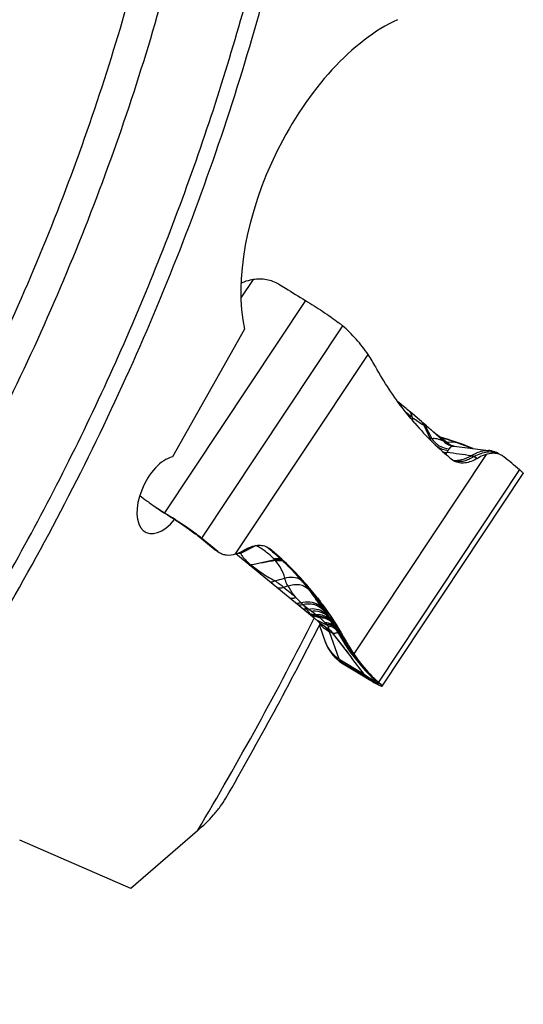
# Model space of a CAD drawing. Units: millimetres. Extents: x 0 to 841, y 0 to 594.
# Drawn here: x 259 to 271, y 45 to 69 of the extents above; entities that cross this region are included whole.
import ezdxf

# ---------------------------------------------------------------- set-up
doc = ezdxf.new("R2010")
doc.units = ezdxf.units.MM
doc.header["$LTSCALE"] = 46.255
for name, color, linetype in [('607087453-000_CL', 7, 'CONTINUOUS'), ('607087867-000_CL', 7, 'CONTINUOUS'), ('RS0834_M4X10_8_CL', 7, 'CONTINUOUS')]:
    doc.layers.add(name, color=color, linetype=linetype)

msp = doc.modelspace()

# ---------------------------------------------------------------- linework, layer by layer
at = {"layer": '607087453-000_CL', "color": 9, "linetype": 'CONTINUOUS'}
for p, q in [((264.3532, 62.5192), (264.0591, 62.0763)), ((265.6247, 62.0158), (262.2034, 56.8632)), ((266.5242, 61.3995), (263.1029, 56.2469)), ((263.9315, 55.8654), (267.1427, 60.7017)), ((268.2095, 59.1793), (268.221, 59.1008)), ((268.4971, 58.9865), (268.6475, 58.6533)), ((268.5234, 58.9754), (268.6871, 58.6684)), ((268.6322, 58.9062), (268.9569, 58.6139)), ((269.0408, 58.5797), (269.2421, 58.5803)), ((269.2578, 58.5748), (269.2421, 58.5803)), ((270.0057, 58.2787), (266.7945, 53.4425)), ((269.2285, 58.4752), (269.2247, 58.4756)), ((270.8144, 57.9092), (267.3932, 52.7566)), ((262.2015, 56.8608), (262.1951, 56.8652)), ((262.2116, 56.8547), (262.2137, 56.8534)), ((262.2205, 56.8488), (262.2137, 56.8534)), ((262.2137, 56.8534), (262.2168, 56.8515)), ((262.2168, 56.8515), (262.2291, 56.8437)), ((262.2417, 56.8358), (262.2216, 56.8502)), ((262.2291, 56.8437), (262.2385, 56.8378)), ((262.2385, 56.8378), (262.2417, 56.8358)), ((262.2472, 56.832), (262.2417, 56.8358)), ((262.2417, 56.8358), (262.2538, 56.8282)), ((262.3557, 56.7662), (262.3536, 56.7681)), ((262.3606, 56.7599), (262.3581, 56.7617)), ((262.3618, 56.7593), (262.3581, 56.7617)), ((262.3686, 56.7556), (262.3601, 56.7627)), ((262.3646, 56.7572), (262.3618, 56.7593)), ((262.3679, 56.7553), (262.3618, 56.7593)), ((262.3728, 56.7522), (262.3679, 56.7553)), ((262.3728, 56.7522), (262.3686, 56.7556)), ((262.3756, 56.7501), (262.3728, 56.7522)), ((262.3758, 56.751), (262.3789, 56.7486)), ((262.3789, 56.7486), (262.3821, 56.7462)), ((262.3848, 56.7442), (262.3821, 56.7462)), ((262.3849, 56.7444), (262.3821, 56.7462)), ((263.0371, 56.2904), (263.1029, 56.2469)), ((263.057, 56.2745), (263.0597, 56.2723)), ((263.0597, 56.2723), (263.0624, 56.2701)), ((263.0625, 56.27), (263.4382, 55.9661)), ((263.4666, 55.9451), (263.4524, 55.9551)), ((264.0543, 55.886), (264.4241, 56.0692)), ((264.3018, 55.6004), (264.3043, 55.5982)), ((264.8816, 55.2127), (265.125, 55.2762)), ((265.0959, 55.0575), (265.2016, 55.0891)), ((265.6031, 55.1462), (265.6634, 55.1063)), ((265.8772, 54.769), (265.8782, 54.7675)), ((265.8953, 54.783), (265.8963, 54.7816)), ((265.563, 54.6358), (265.5645, 54.6344)), ((265.6481, 54.5305), (265.6942, 54.5292)), ((265.7617, 54.4783), (265.6942, 54.5292)), ((265.9552, 54.6731), (265.9543, 54.6743)), ((265.7209, 54.4217), (265.8682, 54.3983)), ((265.7308, 54.3967), (265.9365, 54.3553)), ((265.7558, 54.3762), (265.9649, 54.3239)), ((265.9365, 54.3553), (265.8682, 54.3983)), ((265.8887, 54.2666), (266.1662, 54.1284)), ((266.192, 54.3003), (266.4721, 53.8635)), ((266.0979, 54.102), (265.9774, 54.1747)), ((265.9779, 54.1734), (266.0686, 54.1187)), ((266.0686, 54.1187), (266.0782, 54.1133)), ((266.4745, 53.859), (266.4721, 53.8635)), ((266.5523, 53.7819), (266.5497, 53.7863)), ((266.5523, 53.7819), (266.6087, 53.7445)), ((266.5894, 53.7179), (266.5924, 53.7129)), ((266.4565, 53.3041), (267.0498, 52.948)), ((266.7407, 53.4798), (266.7341, 53.4896)), ((266.7407, 53.4798), (266.7945, 53.4425)), ((267.0954, 52.8745), (266.5011, 53.2311)), ((267.0508, 52.9466), (267.0821, 52.9246)), ((267.1318, 52.853), (267.1727, 52.8156)), ((267.272, 52.8077), (267.2866, 52.8007)), ((267.2757, 52.8479), (267.2781, 52.8457)), ((267.3168, 52.8106), (267.318, 52.8097)), ((267.318, 52.8097), (267.3196, 52.8082)), ((267.3309, 52.7983), (267.3324, 52.797)), ((267.3324, 52.797), (267.3932, 52.7566)), ((267.3814, 52.7505), (267.457, 52.6982)), ((267.457, 52.6982), (267.3841, 52.7477))]:
    msp.add_line(p, q, dxfattribs=at)
at = {"layer": '607087453-000_CL', "color": 7, "linetype": 'CONTINUOUS'}
for p, q in [((267.8921, 59.5346), (267.8654, 59.5562)), ((267.9425, 59.4934), (267.892, 59.5347)), ((268.0031, 59.4435), (267.9425, 59.4934)), ((268.1393, 59.3297), (268.0922, 59.3693)), ((268.2096, 59.2703), (268.1393, 59.3297)), ((268.3411, 59.1582), (268.2096, 59.2703)), ((268.4376, 59.0761), (268.3411, 59.1582)), ((268.4701, 59.0484), (268.4376, 59.0762)), ((268.507, 59.0167), (268.4699, 59.0486)), ((268.5477, 58.9814), (268.507, 59.0167)), ((268.6136, 58.9231), (268.5988, 58.9364)), ((268.627, 58.9109), (268.6136, 58.9231)), ((268.6322, 58.9062), (268.627, 58.9109)), ((269.1252, 58.5149), (268.9717, 58.6331)), ((269.2559, 58.5843), (269.2022, 58.6026)), ((269.3017, 58.5684), (269.2559, 58.5843)), ((269.3017, 58.5684), (269.3019, 58.5683)), ((269.2287, 58.4751), (269.2196, 58.4764)), ((269.2285, 58.4752), (270.0639, 58.3743)), ((270.31, 58.2957), (270.3103, 58.2955)), ((269.2074, 58.1376), (269.1989, 58.1391)), ((269.2071, 58.1381), (269.2075, 58.138)), ((269.7115, 58.2284), (269.7937, 58.1834)), ((267.4827, 52.6611), (270.905, 57.8152)), ((262.1688, 56.8817), (262.2015, 56.8608)), ((262.2015, 56.8608), (262.2124, 56.8539)), ((262.2034, 56.8632), (262.2846, 56.8117)), ((262.2205, 56.8488), (262.2819, 56.8103)), ((262.2819, 56.8103), (262.3175, 56.7877)), ((262.2846, 56.8117), (262.3187, 56.7901)), ((262.3175, 56.7877), (262.3646, 56.7572)), ((262.3187, 56.7901), (262.3536, 56.7681)), ((262.3622, 56.7626), (262.3536, 56.7681)), ((262.3663, 56.76), (262.3622, 56.7626)), ((262.3645, 56.7573), (262.3808, 56.7468)), ((262.3773, 56.753), (262.3663, 56.76)), ((263.0191, 56.3033), (263.042, 56.285)), ((263.4172, 55.9815), (263.0417, 56.2853)), ((263.4121, 55.9965), (263.1029, 56.2469)), ((263.4998, 55.9254), (263.4121, 55.9965)), ((263.4346, 55.9678), (263.4397, 55.964)), ((263.4382, 55.9661), (263.4677, 55.9466)), ((263.4397, 55.964), (263.4398, 55.9639)), ((263.4398, 55.9639), (263.4501, 55.9565)), ((263.4501, 55.9565), (263.4607, 55.9491)), ((263.4607, 55.9491), (263.4666, 55.9452)), ((263.4667, 55.9451), (263.4988, 55.9239)), ((263.4999, 55.9254), (263.5299, 55.9036)), ((264.6907, 56.0337), (264.7661, 55.9709)), ((264.7235, 56.016), (264.7518, 55.9952)), ((265.4664, 55.287), (265.5472, 55.1952)), ((265.5454, 55.1973), (265.5816, 55.1545)), ((265.5816, 55.1545), (265.627, 55.0999)), ((265.8834, 54.7713), (265.8823, 54.7727)), ((265.9614, 54.1311), (266.1046, 53.7307)), ((266.4409, 53.3139), (266.2035, 53.9778)), ((266.2754, 53.9476), (266.7498, 53.3352)), ((266.423, 53.9336), (266.4741, 53.8516)), ((266.4741, 53.8516), (266.574, 53.6902)), ((266.1047, 53.7303), (266.1059, 53.7269)), ((266.6308, 53.6017), (266.6549, 53.5656)), ((266.6549, 53.5656), (266.6619, 53.5553)), ((266.6619, 53.5553), (266.7282, 53.4607)), ((266.3657, 53.3331), (266.4051, 53.2967)), ((267.0498, 52.948), (266.7498, 53.3352)), ((266.5011, 53.2311), (266.5379, 53.1972)), ((266.5379, 53.1972), (267.0239, 52.9049)), ((267.0239, 52.9049), (267.1727, 52.8156)), ((267.2757, 52.8431), (267.2893, 52.8312)), ((267.2757, 52.8431), (267.2762, 52.8426)), ((267.2894, 52.8312), (267.3026, 52.8197)), ((267.3026, 52.8198), (267.3149, 52.8088)), ((267.3149, 52.8088), (267.3166, 52.8073)), ((267.3194, 52.8045), (267.3216, 52.8021)), ((267.3211, 52.8026), (267.3232, 52.8004))]:
    msp.add_line(p, q, dxfattribs=at)
for points in [[(268.0922, 59.3693), (268.0628, 59.3939), (268.0031, 59.4435)], [(268.5988, 58.9364), (268.5826, 58.9508), (268.5655, 58.9658), (268.5477, 58.9814)], [(268.9717, 58.6331), (268.8978, 58.6903), (268.8657, 58.7153), (268.8348, 58.7394), (268.8052, 58.7627), (268.7768, 58.7853), (268.7499, 58.8068), (268.7245, 58.8275), (268.7004, 58.8473), (268.6773, 58.8668), (268.6549, 58.8861), (268.6314, 58.9068)], [(269.2022, 58.6026), (269.1475, 58.6207), (269.0921, 58.6386), (269.0358, 58.6563), (268.9787, 58.6737), (268.9208, 58.6909), (268.883, 58.7018)], [(269.6888, 58.4196), (269.6007, 58.4559), (269.445, 58.5162), (269.3019, 58.5683)], [(269.1894, 58.4833), (269.1732, 58.4888), (269.158, 58.4952), (269.1454, 58.5017), (269.1354, 58.5078), (269.1272, 58.5134), (269.125, 58.515)], [(269.2196, 58.4764), (269.2049, 58.4793), (269.1894, 58.4833)], [(270.3103, 58.2956), (270.2936, 58.3044), (270.2553, 58.3226), (270.2157, 58.3384), (270.1751, 58.3517), (270.1336, 58.3625), (270.0913, 58.3707), (270.0634, 58.3747)], [(262.3808, 56.7468), (262.4457, 56.7051), (262.4889, 56.6771), (262.532, 56.6487), (262.5749, 56.6203), (262.6175, 56.5917), (262.6594, 56.5633), (262.7006, 56.5351), (262.7409, 56.5073), (262.7801, 56.4798), (262.818, 56.453), (262.8544, 56.427), (262.8891, 56.4018), (262.922, 56.3775), (262.9528, 56.3545), (262.9813, 56.3327), (263.0077, 56.3122), (263.0193, 56.3031)], [(263.4171, 55.9816), (263.4231, 55.9767), (263.4289, 55.9722), (263.4346, 55.9678)], [(264.7661, 55.9709), (264.8713, 55.8798), (264.9749, 55.7864), (265.077, 55.6906), (265.1775, 55.5924), (265.2759, 55.4923), (265.3722, 55.3904), (265.4664, 55.287)], [(265.627, 55.0999), (265.6722, 55.0445), (265.7172, 54.9884), (265.7619, 54.9314), (265.8065, 54.8737), (265.8509, 54.8151), (265.8824, 54.7728)], [(265.9471, 54.6687), (265.9931, 54.6017), (266.0325, 54.5435)], [(266.0325, 54.5435), (266.0712, 54.4857), (266.1094, 54.428), (266.1468, 54.3706), (266.1736, 54.329)], [(266.1734, 54.3293), (266.236, 54.2313), (266.281, 54.1601), (266.327, 54.0871), (266.3741, 54.012), (266.423, 53.9336)], [(266.1057, 53.7268), (266.1168, 53.6973), (266.1405, 53.642), (266.167, 53.5891), (266.196, 53.5388), (266.228, 53.4903), (266.2627, 53.4439), (266.2999, 53.3998), (266.34, 53.3576), (266.3653, 53.3334)], [(266.574, 53.6902), (266.5853, 53.6721), (266.5967, 53.6542), (266.6081, 53.6365), (266.6194, 53.619), (266.6308, 53.6017)], [(266.7282, 53.4607), (266.8026, 53.3606), (266.8753, 53.2682), (266.9469, 53.1822), (267.0178, 53.1013), (267.0889, 53.0244), (267.1596, 52.952), (267.2266, 52.8875), (267.2762, 52.8426)]]:
    msp.add_lwpolyline(points, dxfattribs=at)
for centre, radius, start, end in [((263.6249, 63.5251), 1.1753, 291.7967, 292.7249), ((263.7405, 58.4005), 4.1073, 29.12571, 34.07347), ((269.4076, 58.4217), 0.3518, 230.83548, 241.33509), ((270.2078, 57.9446), 0.3569, 50.79374, 61.50866), ((158.8165, -78.4675), 176.4713, 50.605812, 50.765654), ((266.1253, 63.0419), 7.3181, 231.87705, 233.54019), ((266.1432, 63.0659), 7.348, 233.53946, 234.0713), ((266.1715, 63.1053), 7.3966, 234.07316, 237.55636), ((256.4858, 47.4975), 10.9715, 57.3814, 57.52151), ((259.8954, 50.1401), 7.6113, 39.53362, 40.72886), ((259.7939, 50.0563), 7.743, 37.7617, 39.53338), ((270.1407, 55.8983), 4.1951, 209.08494, 209.60236), ((269.9246, 55.7756), 3.9467, 209.60316, 210.1493), ((269.8103, 55.7094), 3.8145, 210.15093, 210.71233), ((269.7526, 55.675), 3.7473, 210.71125, 211.72198), ((270.2692, 55.7852), 4.1909, 209.14012, 211.3125), ((269.7202, 55.6551), 3.7094, 211.73777, 213.53216), ((269.7602, 55.6816), 3.7573, 213.53287, 214.07895), ((270.12, 55.6949), 4.0165, 211.31766, 214.1106), ((266.9639, 53.9001), 0.822, 227.20193, 227.98308), ((266.9606, 53.8964), 0.8171, 227.98073, 231.58427), ((266.9529, 53.8865), 0.8046, 231.57757, 238.93046), ((269.5788, 55.2406), 3.3087, 226.16425, 226.46544), ((269.5411, 55.2005), 3.2536, 226.46023, 228.68779), ((268.3406, 54.566), 2.1004, 241.78687, 242.26266)]:
    msp.add_arc(centre, radius, start, end, dxfattribs=at)
at = {"layer": '607087453-000_CL', "color": 9, "linetype": 'CONTINUOUS'}
for centre, radius, start, end in [((269.9641, 61.3343), 2.779, 230.84831, 232.24757), ((268.3141, 58.9304), 0.191, 44.776, 49.69496), ((268.4383, 58.7074), 0.2774, 47.56758, 49.62713), ((268.6687, 58.488), 0.1667, 97.32703, 102.61437), ((268.8793, 58.1044), 0.5959, 108.81175, 112.89248), ((269.1306, 58.9403), 0.5619, 210.71188, 217.56644), ((266.7213, 51.4039), 7.6062, 70.64504, 73.40156), ((266.6775, 51.2836), 7.7343, 70.18797, 70.51142), ((269.2642, 58.4615), 0.1132, 70.68095, 74.69187), ((266.5393, 50.915), 8.1278, 67.51122, 70.15259), ((253.3935, -58.1182), 117.494, 82.048885, 82.339939), ((269.2775, 58.903), 0.4308, 244.94993, 253.97645), ((269.276, 58.8982), 0.4258, 253.98851, 258.53569), ((269.2751, 58.8938), 0.4212, 258.53655, 263.12514), ((269.3478, 58.4624), 0.3588, 248.52467, 254.40601), ((265.6104, 62.2159), 6.3478, 234.18553, 237.45015), ((264.7616, 60.8935), 4.7764, 237.49823, 237.73334), ((256.5703, 47.7727), 10.6913, 57.72812, 57.88592), ((258.1753, 50.3175), 7.6827, 57.25538, 57.71578), ((257.3953, 49.105), 9.1243, 57.05021, 57.25409), ((262.9126, 57.5832), 0.991, 236.99145, 237.34531), ((262.9237, 57.6005), 1.0115, 237.34542, 237.62672), ((260.8882, 53.5763), 3.4618, 51.62817, 52.33198), ((263.1675, 56.4905), 0.2389, 231.65404, 236.92227), ((260.46, 53.0397), 4.1483, 51.24073, 51.59306), ((263.2086, 56.4915), 0.2653, 231.10709, 236.61952), ((263.5864, 56.1907), 0.269, 231.02608, 233.86989), ((263.5864, 56.1908), 0.2691, 233.87046, 236.57884), ((263.6972, 56.2853), 0.411, 230.94063, 233.17529), ((263.6164, 56.202), 0.2964, 233.44028, 236.40603), ((263.6692, 56.2483), 0.3647, 233.2134, 233.51585), ((260.2765, 50.6299), 6.9792, 50.45592, 50.73542), ((250.015, 120.9274), 66.871, 282.33604, 282.843142), ((283.4096, -48.9062), 106.2364, 100.035234, 100.360271), ((264.5504, 55.4194), 0.4519, 43.30948, 46.89608), ((263.2809, 54.5772), 1.9711, 34.89694, 35.2471), ((264.2577, 55.8145), 0.2186, 271.37765, 281.6136), ((264.2602, 55.8171), 0.2234, 271.37585, 281.39683), ((265.756, 55.3766), 0.2766, 220.97979, 231.65183), ((258.9222, 49.3448), 8.8482, 40.96925, 41.44791), ((265.7541, 55.3744), 0.2736, 231.67688, 236.51715), ((259.4095, 49.8651), 8.1394, 38.84826, 40.45343), ((259.3445, 49.8124), 8.2231, 37.19015, 38.85021), ((250.4738, 40.0202), 21.0073, 44.25843, 44.74209), ((250.8863, 44.2712), 18.3011, 35.12371, 35.61359), ((250.5894, 44.0617), 18.6645, 35.00671, 35.12561), ((250.02, 43.6634), 19.3594, 34.64322, 34.99999), ((258.8172, 49.5392), 8.7924, 35.73455, 36.51785), ((259.1864, 49.6922), 8.4217, 36.35616, 37.17997), ((249.6613, 39.2284), 22.1418, 44.09522, 44.2585), ((265.7011, 54.2777), 0.4239, 36.02033, 57.88589), ((258.6872, 49.4452), 8.9529, 33.12006, 35.72727), ((258.9531, 49.5214), 8.7108, 33.65756, 36.35111), ((265.7347, 54.2269), 0.4246, 37.5349, 42.52608), ((265.711, 54.6598), 0.2383, 267.36799, 272.39187), ((265.8125, 54.1017), 0.4334, 42.86736, 53.04174), ((265.9146, 53.9557), 0.4415, 55.29386, 57.40355), ((265.9463, 53.905), 0.4485, 53.06898, 61.65129), ((265.9164, 53.9583), 0.4384, 51.19861, 55.29596), ((265.9182, 53.9605), 0.4355, 50.68849, 51.1944), ((266.5371, 54.5966), 0.7091, 217.8125, 220.32851), ((265.7461, 54.0441), 0.2673, 26.2721, 28.60366), ((265.7411, 54.0417), 0.2729, 20.61309, 26.25771), ((266.4385, 54.5131), 0.5798, 220.33703, 225.05133), ((270.0825, 58.2528), 5.683, 225.44334, 225.98536), ((266.5933, 54.9319), 0.9668, 239.1649, 240.37433), ((265.8942, 53.925), 0.3396, 36.78941, 42.68938), ((265.2984, 52.4716), 1.7567, 59.61239, 60.36581), ((266.3849, 54.3241), 0.391, 239.57919, 242.34576), ((266.6852, 54.0017), 0.254, 212.96743, 223.88593), ((270.353, 55.9445), 4.3729, 209.63901, 210.60928), ((270.3417, 55.9386), 4.3602, 210.69412, 212.22407), ((270.4734, 56.0212), 4.5156, 212.21967, 212.69983), ((266.8683, 53.7099), 0.2576, 214.16355, 220.29432), ((266.8744, 53.6998), 0.257, 214.21661, 217.276), ((266.873, 53.714), 0.2638, 220.3185, 229.25128), ((270.5775, 56.0882), 4.6395, 212.70105, 214.06296), ((266.8789, 53.7211), 0.273, 229.26866, 237.97023), ((266.9482, 53.9654), 0.8597, 227.32113, 232.81566), ((266.8942, 54.0373), 0.8537, 233.13238, 234.08373), ((266.8995, 54.0446), 0.8627, 234.08644, 236.55053), ((266.9048, 54.0526), 0.8723, 236.5485, 237.87047), ((266.9539, 53.9728), 0.8691, 232.81361, 236.78074), ((266.6854, 53.6851), 0.4445, 236.6237, 238.99962), ((266.8688, 53.8422), 0.7131, 236.75274, 238.96523), ((269.2988, 56.5597), 4.2937, 239.12315, 239.68875), ((269.7202, 57.2677), 5.1176, 239.6166, 240.63292), ((269.1687, 54.8814), 2.7782, 226.12348, 227.05023), ((267.5543, 53.3741), 0.6329, 242.3648, 243.51019), ((267.4642, 53.0571), 0.2852, 228.74707, 234.33007), ((268.8017, 54.4874), 2.2398, 227.13583, 228.17067), ((267.4681, 53.0392), 0.2743, 229.32614, 231.73267), ((267.4639, 53.0566), 0.2846, 234.333, 235.75638), ((267.4701, 53.0417), 0.2774, 231.73425, 234.231), ((267.4977, 53.0442), 0.2974, 229.01692, 233.92628), ((267.4638, 53.0565), 0.2845, 235.75645, 236.78592), ((267.4729, 53.0456), 0.2823, 234.23241, 236.70431), ((268.0479, 53.6456), 1.1098, 228.18644, 228.79667), ((267.584, 53.0547), 0.3641, 222.68584, 226.16329), ((265.2054, 50.39), 3.2121, 48.5693, 48.83579), ((267.5864, 53.0485), 0.3617, 222.82173, 224.37412), ((267.5799, 53.0477), 0.3564, 223.55938, 226.11467), ((267.4979, 53.0445), 0.2978, 233.92678, 236.23354), ((267.5961, 53.0544), 0.3728, 222.94895, 224.42488), ((267.5868, 53.0488), 0.3622, 224.37421, 226.2191), ((267.5952, 53.0535), 0.3715, 224.42511, 226.24488), ((267.5844, 53.0551), 0.3647, 226.16295, 235.26652), ((266.3722, 51.7116), 1.4492, 48.20838, 48.50322), ((267.5824, 53.0506), 0.3602, 226.15, 235.38668), ((267.5873, 53.0494), 0.363, 226.2242, 235.43817), ((267.5977, 53.0565), 0.3754, 226.27693, 235.31511), ((267.4649, 52.8413), 0.1232, 224.20965, 224.99832), ((266.8259, 52.2026), 0.7803, 44.60588, 44.9827), ((267.5464, 52.9099), 0.2294, 224.02613, 224.98775)]:
    msp.add_arc(centre, radius, start, end, dxfattribs=at)
at = {"layer": '607087453-000_CL', "color": 7, "linetype": 'CONTINUOUS'}
for centre, start_param, end_param in [((281.4202, 76.5746), -3.3216791, -3.21993), ((252.517, 37.5695), -0.1800865, -0.0783374)]:
    msp.add_ellipse(centre, major_axis=(11.4463, 18.9806), ratio=0.5545117, start_param=start_param, end_param=end_param, dxfattribs=at)
for points, knots in [([(264.3532, 62.5192), (264.3301, 62.5156), (264.2365, 62.4981), (264.1451, 62.4688), (264.0789, 62.4411)], [0, 0, 0, 0, 0.2459666, 1, 1, 1, 1]), ([(264.98, 62.4056), (264.8898, 62.4601), (264.6821, 62.5356), (264.4622, 62.536), (264.3532, 62.5192)], [0, 0, 0, 0, 0.4885725, 1, 1, 1, 1]), ([(264.9803, 62.4055), (265.0339, 62.3731), (265.2487, 62.2433), (265.4635, 62.1134), (265.6247, 62.0158)], [0, 0, 0, 0, 0.2493949, 1, 1, 1, 1]), ([(265.6247, 62.0158), (265.7647, 61.9311), (265.9723, 61.7971), (266.236, 61.6165), (266.3626, 61.5254), (266.4208, 61.4818)], [0, 0, 0, 0, 0.511999, 0.7724179, 1, 1, 1, 1]), ([(266.5242, 61.3995), (266.5167, 61.4059), (266.483, 61.4343), (266.4482, 61.4613), (266.4208, 61.4818)], [0, 0, 0, 0, 0.2242531, 1, 1, 1, 1]), ([(267.1427, 60.7017), (267.0547, 60.8315), (266.8635, 61.0787), (266.6412, 61.2985), (266.5242, 61.3995)], [0, 0, 0, 0, 0.5037, 1, 1, 1, 1]), ([(268.2739, 59.0378), (268.1855, 59.1404), (267.8359, 59.5693), (267.5319, 60.0348), (267.3285, 60.3996)], [0, 0, 0, 0, 0.2448262, 1, 1, 1, 1]), ([(270.0057, 58.2787), (269.9881, 58.2734), (269.9146, 58.2485), (269.8446, 58.2137), (269.7937, 58.1834)], [0, 0, 0, 0, 0.2362754, 1, 1, 1, 1]), ([(270.2784, 58.2952), (270.236, 58.3046), (270.143, 58.3103), (270.0521, 58.2925), (270.0057, 58.2787)], [0, 0, 0, 0, 0.4731875, 1, 1, 1, 1]), ([(270.378, 58.2583), (270.3703, 58.2625), (270.3385, 58.2783), (270.3045, 58.2894), (270.2784, 58.2952)], [0, 0, 0, 0, 0.2470564, 1, 1, 1, 1]), ([(269.7937, 58.1834), (269.7446, 58.1543), (269.6476, 58.1061), (269.4987, 58.0662), (269.3595, 58.0653), (269.2753, 58.0931), (269.2388, 58.113)], [0, 0, 0, 0, 0.2933785, 0.5541521, 0.7861918, 1, 1, 1, 1]), ([(270.8144, 57.9092), (270.8287, 57.8975), (270.8532, 57.8769), (270.8828, 57.8495), (270.8993, 57.8312), (270.9055, 57.8207), (270.9057, 57.8164), (270.905, 57.8152)], [0, 0, 0, 0, 0.4163552, 0.7226277, 0.9140013, 0.9679289, 1, 1, 1, 1]), ([(262.9792, 56.3421), (262.89, 56.4083), (262.6985, 56.543), (262.5034, 56.6723), (262.3999, 56.7386)], [0, 0, 0, 0, 0.4746214, 1, 1, 1, 1]), ([(263.1029, 56.2469), (263.0939, 56.2541), (263.0532, 56.2865), (263.0117, 56.3179), (262.9792, 56.3421)], [0, 0, 0, 0, 0.2208484, 1, 1, 1, 1]), ([(263.5298, 55.9035), (263.5565, 55.8859), (263.6158, 55.8572), (263.7524, 55.8292), (263.8613, 55.8445), (263.9315, 55.8654)], [0, 0, 0, 0, 0.231262, 0.4701933, 1, 1, 1, 1]), ([(263.9315, 55.8654), (263.9491, 55.8707), (264.0226, 55.8956), (264.0926, 55.9304), (264.1436, 55.9607)], [0, 0, 0, 0, 0.2362601, 1, 1, 1, 1]), ([(264.1436, 55.9607), (264.1953, 55.9915), (264.2977, 56.0418), (264.4549, 56.0808), (264.6009, 56.0756), (264.6871, 56.0401), (264.7235, 56.016)], [0, 0, 0, 0, 0.2951327, 0.555492, 0.7861078, 1, 1, 1, 1]), ([(265.9152, 54.7979), (265.9785, 54.7162), (266.2296, 54.3786), (266.4542, 54.0215), (266.6087, 53.7445)], [0, 0, 0, 0, 0.2458378, 1, 1, 1, 1]), ([(266.7945, 53.4425), (266.8314, 53.388), (266.9802, 53.1795), (267.15, 52.9858), (267.2872, 52.854)], [0, 0, 0, 0, 0.2569751, 1, 1, 1, 1]), ([(267.1727, 52.8156), (267.189, 52.8058), (267.2468, 52.7714), (267.3051, 52.738), (267.3477, 52.7151)], [0, 0, 0, 0, 0.2823634, 1, 1, 1, 1]), ([(267.3631, 52.707), (267.3791, 52.6986), (267.4071, 52.6843), (267.4431, 52.668), (267.466, 52.6601), (267.4779, 52.6586), (267.4819, 52.66), (267.4827, 52.6611)], [0, 0, 0, 0, 0.4163101, 0.7223546, 0.9136335, 0.9677304, 1, 1, 1, 1]), ([(267.3932, 52.7566), (267.3996, 52.751), (267.4212, 52.7318), (267.4425, 52.7124), (267.457, 52.6982)], [0, 0, 0, 0, 0.2969098, 1, 1, 1, 1]), ([(267.4827, 52.6611), (267.4836, 52.6625), (267.4828, 52.6678), (267.4744, 52.6804), (267.4647, 52.6906), (267.457, 52.6982)], [0, 0, 0, 0, 0.1077759, 0.3011295, 1, 1, 1, 1])]:
    msp.add_open_spline(points, degree=3, knots=knots, dxfattribs=at)
at = {"layer": '607087453-000_CL', "color": 9, "linetype": 'CONTINUOUS'}
for points, knots in [([(267.953, 59.4376), (267.9481, 59.4566), (267.9329, 59.4929), (267.9069, 59.5226), (267.8921, 59.5346)], [0, 0, 0, 0, 0.5075711, 1, 1, 1, 1]), ([(268.2095, 59.1792), (268.197, 59.1893), (268.1451, 59.2309), (268.0935, 59.2731), (268.0544, 59.3051)], [0, 0, 0, 0, 0.2411406, 1, 1, 1, 1]), ([(268.2095, 59.1793), (268.2085, 59.2081), (268.1959, 59.2651), (268.1605, 59.3118), (268.1393, 59.3297)], [0, 0, 0, 0, 0.5100003, 1, 1, 1, 1]), ([(268.4971, 58.9865), (268.4581, 59.0042), (268.3775, 59.0516), (268.3023, 59.1064), (268.2627, 59.1371)], [0, 0, 0, 0, 0.4611676, 1, 1, 1, 1]), ([(268.4971, 58.9865), (268.4947, 58.994), (268.4836, 59.0226), (268.4658, 59.0487), (268.4497, 59.065)], [0, 0, 0, 0, 0.2544145, 1, 1, 1, 1]), ([(268.5234, 58.9754), (268.5204, 58.9824), (268.507, 59.0096), (268.4873, 59.0337), (268.4701, 59.0484)], [0, 0, 0, 0, 0.2532254, 1, 1, 1, 1]), ([(268.5234, 58.9753), (268.5213, 58.9763), (268.5159, 58.9786), (268.5073, 58.9827), (268.5005, 58.9851), (268.4972, 58.9864)], [0, 0, 0, 0, 0.2437473, 0.6203263, 1, 1, 1, 1]), ([(268.5866, 58.9416), (268.5821, 58.9444), (268.5613, 58.9563), (268.5399, 58.967), (268.5234, 58.9754)], [0, 0, 0, 0, 0.2241547, 1, 1, 1, 1]), ([(268.618, 58.9188), (268.6156, 58.9209), (268.6056, 58.9291), (268.595, 58.9365), (268.5866, 58.9416)], [0, 0, 0, 0, 0.2448575, 1, 1, 1, 1]), ([(268.6871, 58.6685), (268.727, 58.6758), (268.8218, 58.6647), (268.9089, 58.6339), (268.9568, 58.6139)], [0, 0, 0, 0, 0.4382929, 1, 1, 1, 1]), ([(268.6871, 58.6684), (268.7321, 58.5959), (268.8573, 58.4719), (269.0259, 58.4182), (269.1096, 58.4137)], [0, 0, 0, 0, 0.5043636, 1, 1, 1, 1]), ([(268.9569, 58.6139), (268.9668, 58.6033), (269.0077, 58.5632), (269.0563, 58.5309), (269.0951, 58.5128)], [0, 0, 0, 0, 0.2531923, 1, 1, 1, 1]), ([(268.9569, 58.6138), (268.972, 58.6069), (269.0306, 58.5784), (269.0867, 58.5445), (269.1251, 58.515)], [0, 0, 0, 0, 0.2560249, 1, 1, 1, 1]), ([(269.2421, 58.5803), (269.2459, 58.5804), (269.2606, 58.5804), (269.2754, 58.5776), (269.2857, 58.5739)], [0, 0, 0, 0, 0.2562196, 1, 1, 1, 1]), ([(269.2578, 58.5748), (269.2609, 58.5749), (269.2731, 58.5749), (269.2853, 58.5731), (269.2941, 58.5707)], [0, 0, 0, 0, 0.25561, 1, 1, 1, 1]), ([(268.8084, 58.479), (268.8493, 58.4499), (268.9377, 58.4028), (269.0358, 58.3812), (269.0844, 58.378)], [0, 0, 0, 0, 0.5076377, 1, 1, 1, 1]), ([(268.9619, 58.3386), (268.9697, 58.337), (269.0004, 58.3312), (269.0316, 58.328), (269.0549, 58.3272)], [0, 0, 0, 0, 0.2525352, 1, 1, 1, 1]), ([(269.0844, 58.378), (269.0817, 58.3744), (269.0705, 58.3582), (269.0613, 58.3408), (269.0549, 58.3272)], [0, 0, 0, 0, 0.2318395, 1, 1, 1, 1]), ([(269.1096, 58.4137), (269.1078, 58.411), (269.0997, 58.3988), (269.0911, 58.387), (269.0844, 58.378)], [0, 0, 0, 0, 0.2281962, 1, 1, 1, 1]), ([(269.1947, 58.4754), (269.1859, 58.4743), (269.1688, 58.47), (269.1373, 58.4515), (269.1199, 58.4294), (269.1096, 58.4137)], [0, 0, 0, 0, 0.2457058, 0.4807434, 1, 1, 1, 1]), ([(269.2247, 58.4756), (269.222, 58.4758), (269.2121, 58.4766), (269.202, 58.4763), (269.1947, 58.4754)], [0, 0, 0, 0, 0.2654305, 1, 1, 1, 1]), ([(269.6644, 58.258), (269.6998, 58.2785), (269.7832, 58.3225), (269.9157, 58.3725), (270.0173, 58.3799), (270.0633, 58.3744)], [0, 0, 0, 0, 0.2909683, 0.670005, 1, 1, 1, 1]), ([(269.7115, 58.2284), (269.7663, 58.2569), (269.8722, 58.3045), (270.0313, 58.3475), (270.1803, 58.3479), (270.2704, 58.3173), (270.31, 58.2957)], [0, 0, 0, 0, 0.2961954, 0.5542861, 0.7840014, 1, 1, 1, 1]), ([(269.2075, 58.138), (269.2768, 58.1291), (269.4325, 58.1457), (269.574, 58.2063), (269.6463, 58.2461)], [0, 0, 0, 0, 0.4585166, 1, 1, 1, 1]), ([(269.7007, 58.2229), (269.6626, 58.1984), (269.5866, 58.1565), (269.4698, 58.1143), (269.357, 58.0982), (269.2847, 58.1074), (269.2513, 58.1168)], [0, 0, 0, 0, 0.2861852, 0.5465449, 0.7810866, 1, 1, 1, 1]), ([(269.6462, 58.2462), (269.6508, 58.2447), (269.6694, 58.2382), (269.6874, 58.2299), (269.7007, 58.2229)], [0, 0, 0, 0, 0.2418283, 1, 1, 1, 1]), ([(269.6644, 58.258), (269.6684, 58.256), (269.6847, 58.2473), (269.7002, 58.2369), (269.7115, 58.2284)], [0, 0, 0, 0, 0.237535, 1, 1, 1, 1]), ([(269.7115, 58.2284), (269.7105, 58.228), (269.7068, 58.2264), (269.7032, 58.2245), (269.7007, 58.2229)], [0, 0, 0, 0, 0.2640793, 1, 1, 1, 1]), ([(263.0036, 56.3165), (262.9123, 56.387), (262.7081, 56.5328), (262.4991, 56.6716), (262.3849, 56.7444)], [0, 0, 0, 0, 0.4599564, 1, 1, 1, 1]), ([(264.0379, 55.9055), (264.0421, 55.901), (264.0477, 55.8946), (264.0529, 55.8879), (264.0543, 55.886)], [0, 0, 0, 0, 0.7258344, 1, 1, 1, 1]), ([(264.8593, 55.7494), (264.7936, 55.8109), (264.6909, 55.8994), (264.5438, 56.0043), (264.4651, 56.0497), (264.4241, 56.0692)], [0, 0, 0, 0, 0.4983058, 0.7490347, 1, 1, 1, 1]), ([(264.7199, 56.0118), (264.8672, 55.8902), (265.1566, 55.6311), (265.424, 55.3494), (265.5544, 55.2018)], [0, 0, 0, 0, 0.492327, 1, 1, 1, 1]), ([(264.0543, 55.886), (264.0464, 55.8831), (264.0147, 55.8733), (263.981, 55.8699), (263.9562, 55.8711)], [0, 0, 0, 0, 0.2520063, 1, 1, 1, 1]), ([(264.0543, 55.886), (264.0613, 55.8642), (264.0849, 55.8182), (264.1386, 55.7511), (264.2124, 55.6771), (264.2699, 55.627), (264.3017, 55.6004)], [0, 0, 0, 0, 0.1797305, 0.4012647, 0.6740009, 1, 1, 1, 1]), ([(264.8593, 55.7494), (264.8722, 55.7516), (264.9232, 55.7585), (264.9755, 55.7569), (265.0132, 55.7504)], [0, 0, 0, 0, 0.2560009, 1, 1, 1, 1]), ([(264.8793, 55.7294), (264.8927, 55.7316), (264.9455, 55.7378), (264.9995, 55.7347), (265.0382, 55.727)], [0, 0, 0, 0, 0.2563264, 1, 1, 1, 1]), ([(264.8906, 55.7147), (264.9049, 55.7168), (264.961, 55.7221), (265.0181, 55.7172), (265.059, 55.7078)], [0, 0, 0, 0, 0.2556413, 1, 1, 1, 1]), ([(264.8975, 55.7049), (264.9122, 55.7069), (264.9702, 55.7123), (265.0291, 55.7066), (265.0712, 55.6964)], [0, 0, 0, 0, 0.2555143, 1, 1, 1, 1]), ([(265.1251, 55.2762), (265.1169, 55.318), (265.0899, 55.3976), (265.0153, 55.5426), (264.9464, 55.6419), (264.8975, 55.7049)], [0, 0, 0, 0, 0.2617438, 0.5109468, 1, 1, 1, 1]), ([(264.3044, 55.5982), (264.3848, 55.533), (264.5717, 55.3958), (264.7688, 55.2733), (264.8816, 55.2127)], [0, 0, 0, 0, 0.4470169, 1, 1, 1, 1]), ([(264.8816, 55.2127), (264.8726, 55.2073), (264.8389, 55.1894), (264.8003, 55.1789), (264.7725, 55.1794)], [0, 0, 0, 0, 0.2746509, 1, 1, 1, 1]), ([(264.8816, 55.2127), (264.9222, 55.1866), (264.9958, 55.1379), (265.0662, 55.0842), (265.0959, 55.0575)], [0, 0, 0, 0, 0.5470561, 1, 1, 1, 1]), ([(265.2016, 55.0891), (265.1925, 55.1021), (265.1574, 55.1601), (265.1372, 55.2258), (265.125, 55.2762)], [0, 0, 0, 0, 0.2343169, 1, 1, 1, 1]), ([(265.1251, 55.2762), (265.1896, 55.2972), (265.3218, 55.3163), (265.4516, 55.2772), (265.5042, 55.2443)], [0, 0, 0, 0, 0.5225979, 1, 1, 1, 1]), ([(265.0959, 55.0575), (265.0725, 55.046), (265.0234, 55.0302), (264.9715, 55.0313), (264.9475, 55.0366)], [0, 0, 0, 0, 0.5146247, 1, 1, 1, 1]), ([(265.096, 55.0576), (265.1494, 55.0163), (265.2509, 54.9352), (265.3492, 54.85), (265.395, 54.8076)], [0, 0, 0, 0, 0.5193682, 1, 1, 1, 1]), ([(265.2016, 55.0891), (265.2458, 55.1068), (265.3378, 55.1305), (265.4776, 55.1275), (265.6061, 55.0854), (265.6776, 55.0324), (265.7073, 55.0014)], [0, 0, 0, 0, 0.2634112, 0.5180593, 0.7628542, 1, 1, 1, 1]), ([(265.3949, 54.8076), (265.3771, 54.8289), (265.3067, 54.9185), (265.2455, 55.015), (265.2016, 55.0891)], [0, 0, 0, 0, 0.243688, 1, 1, 1, 1]), ([(265.3949, 54.8076), (265.3723, 54.7971), (265.3249, 54.7827), (265.2751, 54.7836), (265.2517, 54.7881)], [0, 0, 0, 0, 0.5102074, 1, 1, 1, 1]), ([(265.5192, 54.6811), (265.587, 54.703), (265.7306, 54.7196), (265.8684, 54.6732), (265.9264, 54.6367)], [0, 0, 0, 0, 0.5095141, 1, 1, 1, 1]), ([(265.5192, 54.6811), (265.5094, 54.6774), (265.4706, 54.6653), (265.4285, 54.6631), (265.3987, 54.6678)], [0, 0, 0, 0, 0.256515, 1, 1, 1, 1]), ([(265.563, 54.6358), (265.554, 54.6326), (265.5181, 54.6224), (265.4797, 54.6204), (265.4522, 54.6243)], [0, 0, 0, 0, 0.2556043, 1, 1, 1, 1]), ([(265.5632, 54.6358), (265.6064, 54.6487), (265.6958, 54.6633), (265.8292, 54.6491), (265.9511, 54.5998), (266.019, 54.5452), (266.0476, 54.5139)], [0, 0, 0, 0, 0.2579553, 0.5105584, 0.7574622, 1, 1, 1, 1]), ([(265.5642, 54.6343), (265.5794, 54.6169), (265.6085, 54.5833), (265.6351, 54.5476), (265.6478, 54.5304)], [0, 0, 0, 0, 0.5196765, 1, 1, 1, 1]), ([(265.6942, 54.5292), (265.683, 54.5379), (265.6389, 54.5718), (265.5956, 54.607), (265.5645, 54.6344)], [0, 0, 0, 0, 0.2549659, 1, 1, 1, 1]), ([(265.6481, 54.5305), (265.6418, 54.5291), (265.617, 54.5245), (265.5914, 54.5239), (265.5727, 54.5258)], [0, 0, 0, 0, 0.2531147, 1, 1, 1, 1]), ([(265.6479, 54.5304), (265.6549, 54.5209), (265.6711, 54.4974), (265.6965, 54.4619), (265.7129, 54.4346), (265.7208, 54.4217)], [0, 0, 0, 0, 0.2704892, 0.6532371, 1, 1, 1, 1]), ([(265.6942, 54.5292), (265.76, 54.5424), (265.8962, 54.5431), (266.0212, 54.4871), (266.0731, 54.448)], [0, 0, 0, 0, 0.5076014, 1, 1, 1, 1]), ([(265.7617, 54.4783), (265.8323, 54.4888), (265.9779, 54.48), (266.1048, 54.4066), (266.1547, 54.3585)], [0, 0, 0, 0, 0.5075597, 1, 1, 1, 1]), ([(265.8682, 54.3983), (265.8592, 54.4051), (265.8239, 54.4319), (265.7883, 54.4585), (265.7617, 54.4783)], [0, 0, 0, 0, 0.2532484, 1, 1, 1, 1]), ([(265.7209, 54.4217), (265.7211, 54.4201), (265.7217, 54.4144), (265.7218, 54.4086), (265.7213, 54.4044)], [0, 0, 0, 0, 0.2748777, 1, 1, 1, 1]), ([(265.8682, 54.3983), (265.9181, 54.4017), (266.0184, 54.3935), (266.1113, 54.354), (266.1525, 54.3277)], [0, 0, 0, 0, 0.5054806, 1, 1, 1, 1]), ([(265.9365, 54.3553), (265.9753, 54.3552), (266.0528, 54.3459), (266.1256, 54.3178), (266.1593, 54.2996)], [0, 0, 0, 0, 0.5037118, 1, 1, 1, 1]), ([(265.9365, 54.3553), (265.9389, 54.3495), (265.9488, 54.3388), (265.959, 54.3292), (265.9649, 54.3239)], [0, 0, 0, 0, 0.4422199, 1, 1, 1, 1]), ([(265.9649, 54.3239), (266.0121, 54.3241), (266.1061, 54.3109), (266.1916, 54.2693), (266.2291, 54.2427)], [0, 0, 0, 0, 0.5064777, 1, 1, 1, 1]), ([(266.0952, 54.2033), (266.073, 54.2251), (266.0305, 54.2663), (265.9856, 54.305), (265.9649, 54.3239)], [0, 0, 0, 0, 0.5257065, 1, 1, 1, 1]), ([(266.4721, 53.8635), (266.4497, 53.9039), (266.3584, 54.0643), (266.2611, 54.2212), (266.1855, 54.3371)], [0, 0, 0, 0, 0.2504018, 1, 1, 1, 1]), ([(266.2037, 54.3492), (266.2338, 54.304), (266.3543, 54.1196), (266.4677, 53.9306), (266.5497, 53.7864)], [0, 0, 0, 0, 0.2466356, 1, 1, 1, 1]), ([(266.167, 53.9985), (266.1541, 54.0058), (266.1047, 54.0359), (266.0592, 54.0723), (266.0288, 54.1027)], [0, 0, 0, 0, 0.2567069, 1, 1, 1, 1]), ([(266.0687, 54.119), (266.0904, 54.1057), (266.1306, 54.0701), (266.1568, 54.0236), (266.167, 53.9985)], [0, 0, 0, 0, 0.4843113, 1, 1, 1, 1]), ([(266.0952, 54.2033), (266.1292, 54.2021), (266.196, 54.1925), (266.2586, 54.1671), (266.287, 54.151)], [0, 0, 0, 0, 0.510066, 1, 1, 1, 1]), ([(266.0978, 54.1018), (266.1179, 54.0894), (266.1551, 54.0553), (266.1782, 54.0109), (266.187, 53.9869)], [0, 0, 0, 0, 0.4807506, 1, 1, 1, 1]), ([(266.1154, 54.0915), (266.1349, 54.0788), (266.1709, 54.0446), (266.1943, 54.0012), (266.2035, 53.9778)], [0, 0, 0, 0, 0.48084, 1, 1, 1, 1]), ([(266.1154, 54.0915), (266.1197, 54.0891), (266.1347, 54.0808), (266.1501, 54.0729), (266.1615, 54.0687)], [0, 0, 0, 0, 0.2898065, 1, 1, 1, 1]), ([(266.1337, 54.1657), (266.149, 54.1653), (266.208, 54.1606), (266.266, 54.1429), (266.3049, 54.1227)], [0, 0, 0, 0, 0.2596093, 1, 1, 1, 1]), ([(266.1438, 54.1553), (266.1428, 54.1564), (266.1395, 54.1599), (266.1361, 54.1634), (266.1337, 54.1657)], [0, 0, 0, 0, 0.3127491, 1, 1, 1, 1]), ([(266.3183, 54.1014), (266.3053, 54.1087), (266.2503, 54.1356), (266.1897, 54.1506), (266.1438, 54.1553)], [0, 0, 0, 0, 0.2445818, 1, 1, 1, 1]), ([(266.3186, 54.1004), (266.3056, 54.1077), (266.251, 54.1344), (266.1908, 54.1497), (266.1451, 54.1539)], [0, 0, 0, 0, 0.2445579, 1, 1, 1, 1]), ([(266.1615, 54.0687), (266.1727, 54.0612), (266.2168, 54.0279), (266.2528, 53.9843), (266.2743, 53.9486)], [0, 0, 0, 0, 0.2439062, 1, 1, 1, 1]), ([(266.1617, 54.0689), (266.1669, 54.067), (266.1755, 54.0644), (266.1868, 54.0645), (266.1915, 54.0688), (266.1932, 54.0744), (266.1919, 54.0828), (266.1879, 54.0932), (266.182, 54.1047), (266.1746, 54.1165), (266.1691, 54.1244), (266.1662, 54.1284)], [0, 0, 0, 0, 0.1717687, 0.2797881, 0.3192291, 0.3588681, 0.4542584, 0.5717139, 0.7046015, 0.8482807, 1, 1, 1, 1]), ([(266.1662, 54.1284), (266.1828, 54.125), (266.2474, 54.1086), (266.3089, 54.0794), (266.3497, 54.0511)], [0, 0, 0, 0, 0.254649, 1, 1, 1, 1]), ([(266.2754, 53.9476), (266.2696, 53.9491), (266.2448, 53.957), (266.2212, 53.9683), (266.2035, 53.9778)], [0, 0, 0, 0, 0.2289396, 1, 1, 1, 1]), ([(266.2745, 53.9486), (266.3552, 53.8472), (266.5137, 53.6427), (266.6711, 53.4375), (266.7498, 53.3351)], [0, 0, 0, 0, 0.5010085, 1, 1, 1, 1]), ([(266.4059, 53.9613), (266.3988, 53.9564), (266.3822, 53.9473), (266.3525, 53.9379), (266.315, 53.9366), (266.2888, 53.9437), (266.2748, 53.9483)], [0, 0, 0, 0, 0.1885492, 0.4112386, 0.6771003, 1, 1, 1, 1]), ([(266.4745, 53.859), (266.4795, 53.8514), (266.501, 53.8217), (266.5291, 53.7969), (266.5523, 53.7819)], [0, 0, 0, 0, 0.2471081, 1, 1, 1, 1]), ([(266.5021, 53.8256), (266.5056, 53.8219), (266.5203, 53.8075), (266.5367, 53.7948), (266.5497, 53.7864)], [0, 0, 0, 0, 0.2474601, 1, 1, 1, 1]), ([(266.106, 53.7269), (266.1325, 53.6535), (266.2068, 53.5131), (266.3195, 53.4012), (266.3821, 53.3543)], [0, 0, 0, 0, 0.4993433, 1, 1, 1, 1]), ([(266.6699, 53.5442), (266.6747, 53.5379), (266.6953, 53.5133), (266.7204, 53.4926), (266.7407, 53.4798)], [0, 0, 0, 0, 0.2480711, 1, 1, 1, 1]), ([(266.4409, 53.3139), (266.4426, 53.307), (266.4501, 53.2821), (266.4641, 53.2588), (266.4778, 53.2458)], [0, 0, 0, 0, 0.2723102, 1, 1, 1, 1]), ([(266.5011, 53.2311), (266.4961, 53.2357), (266.4763, 53.2566), (266.4632, 53.2832), (266.4565, 53.3041)], [0, 0, 0, 0, 0.2366298, 1, 1, 1, 1]), ([(266.7407, 53.4798), (266.8144, 53.3714), (266.9701, 53.1608), (267.149, 52.9692), (267.2431, 52.8788)], [0, 0, 0, 0, 0.5010373, 1, 1, 1, 1]), ([(267.0496, 52.9481), (267.0521, 52.9407), (267.0626, 52.9136), (267.0796, 52.8887), (267.0954, 52.8744)], [0, 0, 0, 0, 0.267229, 1, 1, 1, 1]), ([(267.082, 52.9245), (267.085, 52.9174), (267.0974, 52.891), (267.1156, 52.8671), (267.1318, 52.8529)], [0, 0, 0, 0, 0.2626574, 1, 1, 1, 1]), ([(267.0821, 52.9245), (267.0969, 52.9143), (267.1473, 52.8802), (267.1989, 52.8478), (267.2363, 52.8267)], [0, 0, 0, 0, 0.2956272, 1, 1, 1, 1]), ([(267.3841, 52.7477), (267.3866, 52.745), (267.391, 52.7402), (267.3959, 52.7333), (267.3987, 52.7282), (267.3989, 52.7235), (267.3949, 52.7213), (267.3894, 52.7218), (267.3816, 52.7234), (267.3714, 52.7267), (267.3589, 52.7315), (267.3374, 52.7408), (267.3052, 52.7564), (267.2605, 52.7799), (267.2281, 52.7978), (267.2105, 52.8077)], [0, 0, 0, 0, 0.0472386, 0.0824711, 0.1063487, 0.1212081, 0.1352161, 0.1574978, 0.1908117, 0.2357691, 0.2924776, 0.3608768, 0.5316061, 0.7452746, 1, 1, 1, 1]), ([(267.2363, 52.8267), (267.2385, 52.8255), (267.2466, 52.821), (267.2547, 52.8166), (267.2608, 52.8134)], [0, 0, 0, 0, 0.2654756, 1, 1, 1, 1]), ([(267.2866, 52.8007), (267.2905, 52.799), (267.2976, 52.796), (267.3071, 52.7925), (267.3144, 52.7907), (267.3196, 52.7901), (267.3235, 52.7921), (267.3233, 52.7967), (267.3208, 52.8016), (267.3182, 52.8054), (267.3166, 52.8075)], [0, 0, 0, 0, 0.2307924, 0.4134086, 0.5483786, 0.6383089, 0.6947185, 0.7556553, 0.8543378, 1, 1, 1, 1]), ([(267.338, 52.792), (267.3417, 52.7887), (267.3548, 52.7768), (267.3677, 52.7645), (267.3766, 52.7554)], [0, 0, 0, 0, 0.2806168, 1, 1, 1, 1])]:
    msp.add_open_spline(points, degree=3, knots=knots, dxfattribs=at)
for points in [[(269.0549, 58.3272), (269.0442, 58.3132), (269.033, 58.2997), (269.0211, 58.2868)], [(269.6462, 58.2462), (269.652, 58.2505), (269.6582, 58.2544), (269.6644, 58.258)], [(264.8906, 55.7147), (264.887, 55.7198), (264.8832, 55.7247), (264.8793, 55.7294)]]:
    msp.add_open_spline(points, degree=3, dxfattribs=at)
at = {"layer": '607087867-000_CL', "color": 7, "linetype": 'CONTINUOUS'}
for p, q in [((264.146, 61.3187), (262.3989, 58.2184)), ((265.8381, 54.309), (263.9328, 55.8659)), ((263.0065, 49.1516), (261.3948, 47.7466)), ((261.3948, 47.7466), (258.6967, 48.9196))]:
    msp.add_line(p, q, dxfattribs=at)
at = {"layer": '607087867-000_CL', "color": 9, "linetype": 'CONTINUOUS'}
msp.add_arc((189.787, 92.7085), 85.1956, 329.252371, 333.210027, dxfattribs=at)
at = {"layer": '607087867-000_CL', "color": 7, "linetype": 'CONTINUOUS'}
msp.add_arc((188.3136, 93.4407), 87.0311, 330.012883, 333.17403, dxfattribs=at)
for centre, major_axis, ratio, start_param, end_param in [((267.3437, 64.3742), (2.1963, 4.5364), 0.5389864, 0.5752757, 2.5359083), ((262.1883, 57.2914), (0.4287, 0.9075), 0.5379697, 0.3905701, 4.2793491)]:
    msp.add_ellipse(centre, major_axis=major_axis, ratio=ratio, start_param=start_param, end_param=end_param, dxfattribs=at)
at = {"layer": '607087867-000_CL', "color": 9, "linetype": 'CONTINUOUS'}
for points, knots in [([(240.8172, 36.7029), (241.564, 37.0488), (243.0655, 37.8462), (245.2571, 39.2869), (247.4364, 40.9947), (249.5826, 42.9532), (251.6755, 45.1437), (253.6952, 47.5454), (255.6225, 50.1354), (257.4391, 52.889), (259.1275, 55.7798), (260.6715, 58.7803), (262.0565, 61.8616), (263.2691, 64.9944), (264.2977, 68.1485), (265.1325, 71.2939), (265.7656, 74.4004), (266.1909, 77.4385), (266.4043, 80.3793), (266.4036, 83.1949), (266.1889, 85.8587), (265.7616, 88.3458), (265.1252, 90.6328), (264.2845, 92.6983), (263.2461, 94.5221), (262.2099, 95.8408), (261.2946, 96.7463), (260.5739, 97.3466), (259.8129, 97.8742), (259.0135, 98.3276), (258.1779, 98.7057), (257.308, 99.0075), (256.4062, 99.2323), (255.4747, 99.3796), (254.5158, 99.449), (253.1864, 99.4377), (251.4601, 99.2199), (249.3509, 98.6535), (247.9587, 98.0933), (247.2578, 97.7687)], [0, 0, 0, 0, 0.028946, 0.0596777, 0.0921402, 0.1262251, 0.1617807, 0.19862, 0.236528, 0.2752677, 0.314586, 0.3542193, 0.3938978, 0.4333512, 0.4723132, 0.5105265, 0.5477483, 0.5837554, 0.6183509, 0.6513702, 0.6826896, 0.712235, 0.7399931, 0.7660235, 0.7904714, 0.8135789, 0.8247427, 0.8357074, 0.8465292, 0.857268, 0.8679858, 0.8787453, 0.889608, 0.9006327, 0.9118741, 0.9233818, 0.9473497, 0.9728302, 1, 1, 1, 1]), ([(240.103, 39.2704), (240.7978, 39.5922), (242.1948, 40.3341), (244.2339, 41.6745), (246.2615, 43.2634), (248.2582, 45.0855), (250.2054, 47.1235), (252.0845, 49.358), (253.8776, 51.7677), (255.5677, 54.3296), (257.1385, 57.0192), (258.5751, 59.8107), (259.8636, 62.6775), (260.9918, 65.5922), (261.9488, 68.5267), (262.7255, 71.4531), (263.3145, 74.3433), (263.7102, 77.1699), (263.9087, 79.906), (263.9082, 82.5256), (263.7083, 85.0039), (263.3108, 87.3178), (262.7187, 89.4456), (261.9365, 91.3673), (260.9705, 93.0642), (260.0064, 94.291), (259.1549, 95.1334), (258.4843, 95.692), (257.7762, 96.1828), (257.0326, 96.6047), (256.2551, 96.9565), (255.4458, 97.2373), (254.6067, 97.4464), (253.4397, 97.631), (251.906, 97.6749), (250.0053, 97.4349), (248.0426, 96.9079), (246.7474, 96.3867), (246.0952, 96.0847)], [0, 0, 0, 0, 0.0289465, 0.0596788, 0.0921419, 0.1262274, 0.1617837, 0.1986237, 0.2365324, 0.2752728, 0.3145919, 0.3542259, 0.3939051, 0.4333593, 0.472322, 0.510536, 0.5477584, 0.5837663, 0.6183623, 0.6513823, 0.6827022, 0.7122482, 0.7400069, 0.7660377, 0.7904861, 0.813594, 0.824758, 0.8357229, 0.8465449, 0.8572839, 0.8680019, 0.8787617, 0.8896245, 0.9006494, 0.9233804, 0.9473487, 0.9728297, 1, 1, 1, 1]), ([(240.7618, 37.1935), (241.3421, 37.4622), (242.5082, 38.0645), (244.2227, 39.1223), (245.9352, 40.3501), (247.6352, 41.7404), (249.3126, 43.2849), (250.9575, 44.9743), (252.56, 46.7983), (254.1103, 48.746), (255.5992, 50.8058), (257.5002, 53.6998), (259.6627, 57.5126), (261.8689, 62.2954), (263.361, 66.4059), (264.3207, 69.7155), (264.913, 72.1682), (265.3786, 74.5914), (265.7147, 76.9704), (265.9193, 79.2911), (265.991, 81.5394), (265.9296, 83.7018), (265.7351, 85.7655), (265.4088, 87.7181), (264.9523, 89.548), (264.3681, 91.2442), (263.6592, 92.7967), (262.8293, 94.1957), (261.8828, 95.4327), (260.8252, 96.4989), (260.0422, 97.097), (259.6374, 97.3623)], [0, 0, 0, 0, 0.0270371, 0.0554098, 0.0850963, 0.1160481, 0.148193, 0.1814394, 0.2156793, 0.2507903, 0.2866387, 0.3230817, 0.3971285, 0.4716951, 0.5455038, 0.5817416, 0.6173305, 0.6521307, 0.6860125, 0.7188588, 0.7505671, 0.7810528, 0.8102523, 0.8381263, 0.8646644, 0.8898895, 0.9138623, 0.9366867, 0.9585125, 0.9795367, 1, 1, 1, 1]), ([(239.9923, 40.2515), (240.6655, 40.5632), (242.0189, 41.282), (243.9945, 42.5807), (245.9589, 44.1201), (247.8934, 45.8854), (249.7799, 47.8599), (251.6005, 50.0248), (253.3378, 52.3594), (254.9752, 54.8415), (256.4971, 57.4473), (257.8889, 60.1519), (259.1373, 62.9294), (260.2303, 65.7532), (261.1575, 68.5963), (261.91, 71.4315), (262.4807, 74.2317), (262.864, 76.9703), (263.0563, 79.6211), (263.0558, 82.159), (262.8622, 84.5602), (262.477, 86.802), (261.9034, 88.8635), (261.1456, 90.7253), (260.2096, 92.3693), (259.2756, 93.558), (258.4506, 94.3741), (257.8009, 94.9153), (257.1149, 95.3908), (256.3944, 95.7996), (255.6411, 96.1404), (254.857, 96.4124), (254.0441, 96.615), (252.9134, 96.7939), (251.4275, 96.8364), (249.586, 96.6039), (247.6845, 96.0934), (246.4297, 95.5884), (245.7978, 95.2958)], [0, 0, 0, 0, 0.0289465, 0.0596788, 0.0921419, 0.1262274, 0.1617837, 0.1986237, 0.2365324, 0.2752728, 0.3145919, 0.3542259, 0.3939051, 0.4333593, 0.472322, 0.510536, 0.5477584, 0.5837663, 0.6183623, 0.6513823, 0.6827022, 0.7122482, 0.7400069, 0.7660377, 0.7904861, 0.813594, 0.824758, 0.8357229, 0.8465449, 0.8572839, 0.8680019, 0.8787617, 0.8896245, 0.9006494, 0.9233804, 0.9473487, 0.9728297, 1, 1, 1, 1])]:
    msp.add_open_spline(points, degree=3, knots=knots, dxfattribs=at)
at = {"layer": '607087867-000_CL', "color": 7, "linetype": 'CONTINUOUS'}
for points, knots in [([(265.9786, 54.1651), (265.9796, 54.1671), (265.9786, 54.1737), (265.9687, 54.1899), (265.9428, 54.218), (265.8973, 54.2598), (265.8599, 54.2912), (265.8381, 54.309)], [0, 0, 0, 0, 0.0329485, 0.088527, 0.2820401, 0.5874575, 1, 1, 1, 1]), ([(263.0065, 49.1516), (263.1435, 49.271), (263.3366, 49.4583), (263.559, 49.7298), (263.6533, 49.8705), (263.6946, 49.9421)], [0, 0, 0, 0, 0.5182974, 0.7644344, 1, 1, 1, 1])]:
    msp.add_open_spline(points, degree=3, knots=knots, dxfattribs=at)
at = {"layer": 'RS0834_M4X10_8_CL', "color": 7, "linetype": 'CONTINUOUS'}
for p, q in [((264.0634, 62.4604), (264.0623, 62.4611)), ((264.0869, 62.4452), (264.0634, 62.4604))]:
    msp.add_line(p, q, dxfattribs=at)

doc.saveas('drawing.dxf')
